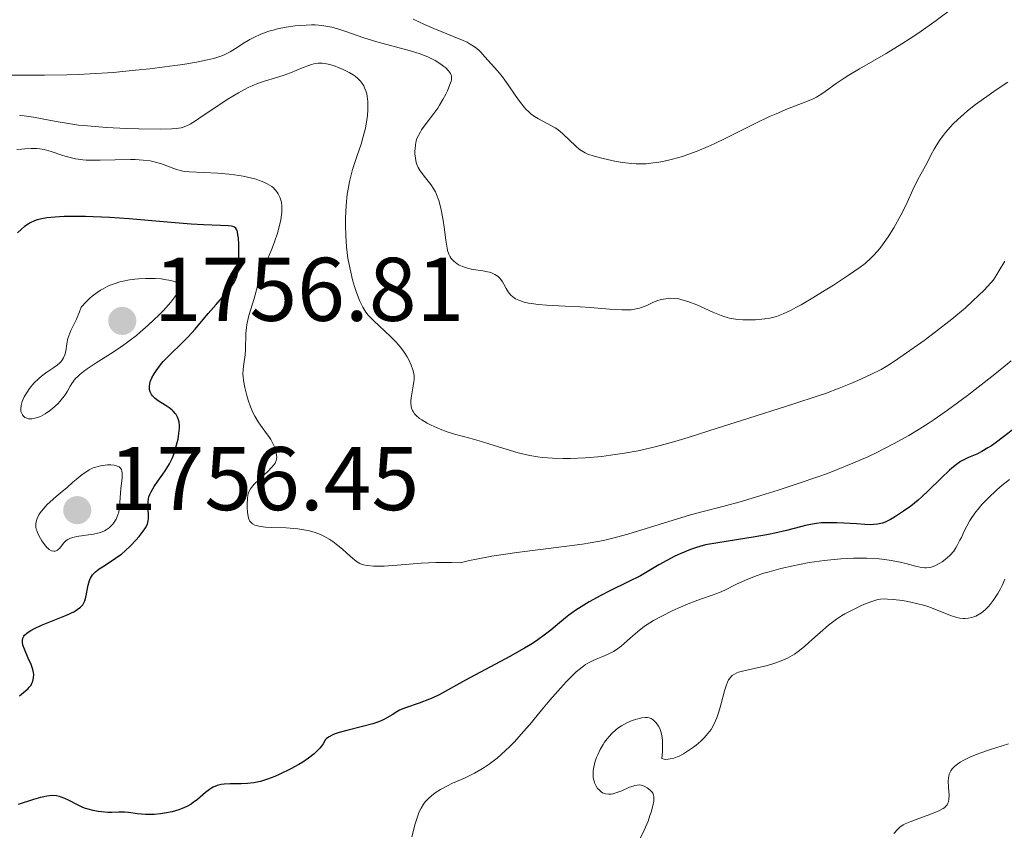
# Model space of a CAD drawing. Units: metres. Extents: x 681784 to 684215, y 4758603 to 4760120.
# Drawn here: x 682523 to 682632, y 4759033 to 4759123 of the extents above; entities that cross this region are included whole.
import ezdxf

# ---------------------------------------------------------------- set-up
doc = ezdxf.new("R2010")
doc.units = ezdxf.units.M
doc.header["$MEASUREMENT"] = 0
for name, color, linetype, lineweight in [('Cota de punto acotado terreno', 7, 'Continuous', 0), ('Curva de nivel directora', 30, 'Continuous', 30), ('Curva de nivel intermedia', 30, 'Continuous', 0), ('Punto acotado terreno (símbolo)', 7, 'Continuous', 0)]:
    doc.layers.add(name, color=color, linetype=linetype, lineweight=lineweight)
doc.styles.add('Style-Arial', font='arial.ttf')

# ---------------------------------------------------------------- blocks, each defined once
blk = doc.blocks.new('5PATER')
at = {"layer": 'Punto acotado terreno (símbolo)', "linetype": 'Continuous', "lineweight": 0}
h = blk.add_hatch(color=51, dxfattribs=at)
edge = h.paths.add_edge_path()
edge.add_ellipse((0, 0), major_axis=(-0.11, -0.111), ratio=0.999422, start_angle=0, end_angle=360)

msp = doc.modelspace()

# ---------------------------------------------------------------- linework, layer by layer
at = {"layer": 'Curva de nivel directora', "color": 30, "linetype": 'Continuous', "lineweight": 30, "elevation": 1750, "flags": 128}
for points in [[(682537, 4759067.33), (682537.11, 4759067.69), (682537.14, 4759067.92), (682537.14, 4759068.41), (682537.06, 4759069.28), (682537.08, 4759069.79), (682537.14, 4759070.14), (682537.18, 4759070.33), (682537.28, 4759070.61), (682537.41, 4759070.9), (682537.75, 4759071.49), (682538.16, 4759072.09), (682538.73, 4759072.87), (682538.99, 4759073.24), (682539.16, 4759073.51), (682539.46, 4759074.02), (682539.71, 4759074.52), (682539.85, 4759074.86), (682540.09, 4759075.57), (682540.31, 4759076.36), (682540.41, 4759076.76), (682540.51, 4759077.37), (682540.56, 4759077.95), (682540.56, 4759078.23), (682540.52, 4759078.68), (682540.47, 4759078.89), (682540.36, 4759079.19), (682540.2, 4759079.47), (682540.1, 4759079.6), (682539.88, 4759079.86), (682539.74, 4759079.98), (682539.52, 4759080.16), (682538.98, 4759080.52), (682538.21, 4759081), (682537.86, 4759081.27), (682537.57, 4759081.56), (682537.45, 4759081.72), (682537.32, 4759081.98), (682537.24, 4759082.25), (682537.23, 4759082.45), (682537.23, 4759082.59), (682537.27, 4759082.87), (682537.33, 4759083.09), (682537.51, 4759083.54), (682537.76, 4759084.01), (682537.97, 4759084.34), (682538.46, 4759084.99), (682538.77, 4759085.35), (682539.46, 4759086.08), (682540.88, 4759087.45), (682541.52, 4759088.09), (682542.31, 4759088.96), (682543.75, 4759090.7), (682544.62, 4759091.7), (682545.8, 4759093.03), (682546.27, 4759093.62), (682546.62, 4759094.12), (682546.75, 4759094.34), (682546.93, 4759094.8), (682547.01, 4759095.13), (682547.05, 4759095.36), (682547.11, 4759095.92), (682547.16, 4759096.95), (682547.16, 4759097.52), (682547.15, 4759098.35), (682547.1, 4759099.1), (682547.06, 4759099.42), (682546.99, 4759099.75), (682546.95, 4759099.89), (682546.87, 4759100.05), (682546.81, 4759100.14), (682546.66, 4759100.28), (682546.47, 4759100.36), (682546.33, 4759100.39), (682545.97, 4759100.43), (682545.12, 4759100.45), (682543.25, 4759100.51), (682541.87, 4759100.59), (682539.19, 4759100.82), (682534.97, 4759101.18), (682532.82, 4759101.34), (682531, 4759101.43), (682530.14, 4759101.46), (682528.91, 4759101.47), (682527.78, 4759101.46), (682527.25, 4759101.43), (682526.29, 4759101.35), (682525.86, 4759101.3), (682525.28, 4759101.2), (682524.77, 4759101.07), (682524.48, 4759100.97), (682523.98, 4759100.74), (682523.76, 4759100.61), (682523.37, 4759100.34), (682523.04, 4759100.05), (682522.61, 4759099.65)], [(682632.96, 4759077.76), (682632, 4759076.99), (682631.08, 4759076.31), (682630.66, 4759076.02), (682630.28, 4759075.77), (682629.61, 4759075.38), (682629.05, 4759075.1), (682628.12, 4759074.71), (682627.54, 4759074.42), (682627.24, 4759074.25), (682626.78, 4759073.94), (682626.28, 4759073.54), (682626.01, 4759073.3), (682625.1, 4759072.42), (682623.7, 4759071.04), (682622.93, 4759070.33), (682622.53, 4759069.98), (682621.73, 4759069.33), (682620.93, 4759068.74), (682619.93, 4759068.09), (682619.48, 4759067.83), (682618.87, 4759067.54), (682618.59, 4759067.44), (682618.4, 4759067.38)], [(682522.83, 4759048.28), (682523.49, 4759048.82), (682523.77, 4759049.09), (682523.89, 4759049.22), (682524.09, 4759049.47), (682524.23, 4759049.73), (682524.3, 4759049.9), (682524.38, 4759050.25), (682524.39, 4759050.63), (682524.37, 4759050.84), (682524.3, 4759051.18), (682524.1, 4759051.76), (682523.79, 4759052.46), (682523.36, 4759053.43), (682523.2, 4759053.88), (682523.13, 4759054.24), (682523.13, 4759054.41), (682523.17, 4759054.65), (682523.28, 4759054.88), (682523.37, 4759054.99), (682523.61, 4759055.22), (682523.77, 4759055.34), (682524.06, 4759055.52), (682524.41, 4759055.71), (682525.25, 4759056.1), (682528.02, 4759057.23), (682528.9, 4759057.63), (682529.22, 4759057.83), (682529.6, 4759058.11), (682529.74, 4759058.27), (682529.83, 4759058.37), (682529.97, 4759058.6), (682530.05, 4759058.8), (682530.18, 4759059.21), (682530.44, 4759060.55), (682530.59, 4759061.08), (682530.7, 4759061.32), (682530.92, 4759061.68), (682531.24, 4759062.02), (682531.44, 4759062.19), (682531.67, 4759062.36), (682532.21, 4759062.71), (682533.48, 4759063.53), (682534.16, 4759064.03), (682534.49, 4759064.31), (682535.14, 4759064.91), (682535.73, 4759065.53), (682536.08, 4759065.94), (682536.63, 4759066.68), (682536.78, 4759066.91), (682537, 4759067.33)], [(682618.4, 4759067.38), (682618.01, 4759067.3), (682617.6, 4759067.26), (682617.3, 4759067.25), (682616.62, 4759067.27), (682615.7, 4759067.34), (682614.28, 4759067.44), (682613.53, 4759067.48), (682612.38, 4759067.48), (682611.82, 4759067.45), (682611.27, 4759067.38), (682610.19, 4759067.19), (682609.47, 4759067.02), (682607.93, 4759066.63), (682606.64, 4759066.32), (682605.93, 4759066.18), (682604.44, 4759065.91), (682600.29, 4759065.26), (682598.95, 4759065.01), (682598.31, 4759064.85), (682597.94, 4759064.74), (682597.26, 4759064.5), (682596.14, 4759064.04), (682595.54, 4759063.76), (682594.65, 4759063.3), (682593.77, 4759062.79), (682592.48, 4759062.01), (682591.71, 4759061.59), (682590.35, 4759060.91), (682588.32, 4759059.93), (682587.31, 4759059.41), (682586.02, 4759058.7), (682585.42, 4759058.33), (682584.56, 4759057.77), (682583.78, 4759057.21), (682583.41, 4759056.92), (682582.73, 4759056.35), (682581.76, 4759055.54), (682581.2, 4759055.1), (682580.17, 4759054.37), (682579.54, 4759053.97), (682578.84, 4759053.54), (682577.23, 4759052.63), (682572.31, 4759050), (682569.39, 4759048.39), (682568.67, 4759048.04), (682568.31, 4759047.88), (682567.16, 4759047.47), (682565.65, 4759046.95), (682564.99, 4759046.66), (682564.7, 4759046.51), (682564.16, 4759046.17), (682563.4, 4759045.71), (682562.93, 4759045.48), (682562.36, 4759045.26), (682562.04, 4759045.16), (682560.87, 4759044.86), (682559.12, 4759044.44), (682558.27, 4759044.19), (682557.75, 4759044), (682557.51, 4759043.89), (682557.18, 4759043.72), (682556.89, 4759043.54), (682556.76, 4759043.44), (682556.5, 4759042.95), (682556.28, 4759042.64), (682556.13, 4759042.45), (682555.78, 4759042.08), (682555.5, 4759041.82), (682554.89, 4759041.34), (682554.24, 4759040.9), (682553.8, 4759040.64), (682552.92, 4759040.17), (682551.7, 4759039.57), (682551.13, 4759039.32), (682550.32, 4759039.01), (682549.56, 4759038.78), (682549.18, 4759038.69), (682548.82, 4759038.63), (682548.1, 4759038.55), (682547.42, 4759038.52), (682546.21, 4759038.52), (682545.52, 4759038.48), (682545.2, 4759038.44), (682544.75, 4759038.33), (682544.32, 4759038.15), (682544.11, 4759038.03), (682543.89, 4759037.89), (682543.45, 4759037.55), (682542.55, 4759036.78), (682542.09, 4759036.42), (682541.85, 4759036.26), (682541.37, 4759035.98), (682540.86, 4759035.75), (682540.51, 4759035.62), (682539.74, 4759035.41), (682538.89, 4759035.25), (682538.45, 4759035.18), (682537.77, 4759035.12), (682537.12, 4759035.1), (682536.8, 4759035.1)], [(682536.8, 4759035.1), (682535.92, 4759035.17), (682534.9, 4759035.31), (682534.45, 4759035.36), (682533.85, 4759035.37), (682533.06, 4759035.33), (682532.61, 4759035.33), (682531.93, 4759035.38), (682531.56, 4759035.42), (682530.99, 4759035.53), (682530.42, 4759035.68), (682530.13, 4759035.78), (682529.85, 4759035.89), (682529.31, 4759036.13), (682528.31, 4759036.65), (682527.84, 4759036.88), (682527.44, 4759037.04), (682527.24, 4759037.1), (682526.93, 4759037.16), (682526.43, 4759037.2), (682525.85, 4759037.14), (682525.52, 4759037.08), (682525.16, 4759037), (682524.36, 4759036.77), (682522.65, 4759036.21)]]:
    msp.add_lwpolyline(points, dxfattribs=at)
at = {"layer": 'Curva de nivel intermedia', "color": 30, "linetype": 'Continuous', "lineweight": 0, "flags": 128}
for points, elevation in [([(682626.44, 4759124.61), (682624.54, 4759123.21), (682622.6, 4759121.83), (682621.64, 4759121.19), (682620.72, 4759120.6), (682618.99, 4759119.54), (682616.03, 4759117.84), (682614.85, 4759117.13), (682614.34, 4759116.8), (682613.45, 4759116.19), (682611.97, 4759115.14), (682611.26, 4759114.71), (682610.89, 4759114.52), (682610.06, 4759114.17), (682608.04, 4759113.4), (682606.77, 4759112.86), (682606.06, 4759112.54), (682604.54, 4759111.8), (682601.36, 4759110.21), (682599.89, 4759109.5), (682599.22, 4759109.2), (682598.03, 4759108.7), (682596.99, 4759108.32), (682596.37, 4759108.12), (682595.28, 4759107.81), (682594.2, 4759107.57), (682593.55, 4759107.45), (682593.14, 4759107.39), (682592.36, 4759107.31), (682591.63, 4759107.28), (682591.26, 4759107.29), (682590.69, 4759107.32), (682589.75, 4759107.43), (682589.04, 4759107.55), (682587.58, 4759107.87), (682586.59, 4759108.13), (682585.89, 4759108.38), (682585.58, 4759108.52), (682585.16, 4759108.76), (682584.95, 4759108.9), (682584.54, 4759109.24), (682583.11, 4759110.64), (682582.55, 4759111.1), (682582.25, 4759111.3), (682581.94, 4759111.49), (682581.3, 4759111.82), (682580.42, 4759112.27), (682579.98, 4759112.54), (682579.54, 4759112.86), (682579.33, 4759113.05), (682579.01, 4759113.36), (682578.81, 4759113.6), (682578.41, 4759114.1), (682577.82, 4759114.92), (682577.06, 4759116.05)], 1730), ([(682577.06, 4759116.05), (682576.68, 4759116.58), (682576.4, 4759116.96), (682575.84, 4759117.63), (682574.44, 4759119.18), (682574, 4759119.68), (682573.78, 4759119.91), (682573.38, 4759120.24), (682572.84, 4759120.59), (682572.48, 4759120.78), (682572.06, 4759120.98), (682571.06, 4759121.4), (682568.81, 4759122.3), (682567.76, 4759122.74), (682566.5, 4759123.33)], 1730), ([(682585.04, 4759091.44), (682583.37, 4759091.52), (682581.29, 4759091.62), (682580.37, 4759091.69), (682579.63, 4759091.79), (682579.29, 4759091.85), (682578.83, 4759091.96), (682578.22, 4759092.16), (682577.87, 4759092.33), (682577.72, 4759092.42), (682577.51, 4759092.56), (682577.33, 4759092.72), (682577.04, 4759093.08), (682576.82, 4759093.46), (682576.56, 4759093.96), (682576.43, 4759094.19), (682576.22, 4759094.48), (682576.11, 4759094.61), (682575.92, 4759094.78), (682575.58, 4759095.01), (682575.19, 4759095.19), (682574.97, 4759095.27), (682574.73, 4759095.33), (682574.22, 4759095.42), (682573.14, 4759095.58), (682572.63, 4759095.68), (682572.4, 4759095.74), (682571.97, 4759095.89), (682571.6, 4759096.07), (682571.38, 4759096.2), (682571, 4759096.48), (682570.71, 4759096.79), (682570.59, 4759096.97), (682570.44, 4759097.29), (682570.31, 4759097.69), (682570.26, 4759097.93), (682570.11, 4759098.81), (682569.93, 4759100.25), (682569.82, 4759101.01), (682569.65, 4759102.02), (682569.54, 4759102.52), (682569.34, 4759103.23), (682569.1, 4759103.89), (682568.96, 4759104.19), (682568.8, 4759104.48), (682568.45, 4759105.02), (682567.72, 4759105.93), (682567.41, 4759106.33), (682567.28, 4759106.52), (682567.07, 4759106.88), (682566.92, 4759107.23), (682566.85, 4759107.46), (682566.75, 4759107.91), (682566.7, 4759108.41), (682566.7, 4759108.75), (682566.71, 4759108.97), (682566.76, 4759109.42), (682566.85, 4759109.86), (682566.92, 4759110.09), (682567.08, 4759110.45), (682567.3, 4759110.84), (682567.43, 4759111.06), (682567.96, 4759111.77), (682568.81, 4759112.88), (682569.23, 4759113.48), (682569.43, 4759113.79), (682569.8, 4759114.42), (682570.12, 4759115.03), (682570.3, 4759115.41), (682570.58, 4759116.09), (682570.71, 4759116.46), (682570.74, 4759116.62), (682570.76, 4759116.84), (682570.74, 4759117.05), (682570.71, 4759117.15), (682570.65, 4759117.3), (682570.42, 4759117.62), (682570.12, 4759117.93), (682569.92, 4759118.1), (682569.58, 4759118.36), (682568.93, 4759118.76), (682568.13, 4759119.16), (682567.66, 4759119.35), (682567.16, 4759119.53), (682566.05, 4759119.88), (682562.47, 4759120.84), (682560.9, 4759121.33), (682559.13, 4759121.94), (682558.37, 4759122.2), (682557.46, 4759122.46), (682557.02, 4759122.55), (682556.35, 4759122.65), (682555.63, 4759122.7), (682555.23, 4759122.71), (682554.05, 4759122.66), (682553.4, 4759122.6), (682552.41, 4759122.46), (682551.43, 4759122.26), (682550.95, 4759122.14), (682550.48, 4759122), (682549.61, 4759121.68)], 1735), ([(682549.61, 4759121.68), (682548.83, 4759121.33), (682548.36, 4759121.09), (682547.55, 4759120.62), (682547.07, 4759120.29), (682546.49, 4759119.9), (682546.19, 4759119.71), (682545.68, 4759119.45), (682545.37, 4759119.32), (682544.72, 4759119.1), (682544.33, 4759118.99), (682543.67, 4759118.83), (682542.45, 4759118.58), (682540.94, 4759118.33), (682540.05, 4759118.2), (682537.27, 4759117.84), (682535.7, 4759117.67), (682533.21, 4759117.44), (682530.64, 4759117.27), (682529.36, 4759117.21), (682528.08, 4759117.17), (682525.6, 4759117.14), (682521.03, 4759117.15)], 1735), ([(682578.15, 4759075.24), (682576.81, 4759075.62), (682574.99, 4759076.2), (682574.09, 4759076.47), (682572.78, 4759076.84), (682571.09, 4759077.3), (682570.28, 4759077.56), (682569.49, 4759077.86), (682568.5, 4759078.3), (682568.06, 4759078.53), (682567.47, 4759078.88), (682567.22, 4759079.05), (682566.81, 4759079.4), (682566.65, 4759079.57), (682566.49, 4759079.81), (682566.42, 4759079.93), (682566.32, 4759080.19), (682566.27, 4759080.38), (682566.24, 4759080.78), (682566.25, 4759081.03), (682566.31, 4759081.56), (682566.5, 4759082.65), (682566.58, 4759083.16), (682566.6, 4759083.38), (682566.6, 4759083.8), (682566.54, 4759084.18), (682566.48, 4759084.43), (682566.29, 4759084.96), (682566.02, 4759085.55), (682565.84, 4759085.88), (682565.5, 4759086.41), (682565.09, 4759086.96), (682564.84, 4759087.25), (682564.57, 4759087.55), (682563.97, 4759088.15), (682562.71, 4759089.32), (682562.14, 4759089.86), (682561.52, 4759090.51), (682561.26, 4759090.84), (682560.91, 4759091.39), (682560.58, 4759092.05), (682560.42, 4759092.44), (682560.13, 4759093.25), (682559.99, 4759093.7), (682559.78, 4759094.43), (682559.5, 4759095.6), (682559.26, 4759096.84), (682559.17, 4759097.47), (682559.1, 4759098.09), (682559.01, 4759099.33), (682558.98, 4759100.52), (682558.99, 4759101.28), (682559.06, 4759102.69), (682559.18, 4759103.93), (682559.27, 4759104.5), (682559.43, 4759105.35), (682559.54, 4759105.77), (682559.78, 4759106.66), (682560.26, 4759108.11), (682560.72, 4759109.49), (682560.93, 4759110.19), (682561.2, 4759111.26), (682561.37, 4759112.18), (682561.43, 4759112.64), (682561.48, 4759113.3), (682561.48, 4759113.93), (682561.46, 4759114.22), (682561.4, 4759114.79), (682561.34, 4759115.05), (682561.24, 4759115.41), (682561.11, 4759115.74), (682561.01, 4759115.95), (682560.77, 4759116.31), (682560.64, 4759116.47), (682560.36, 4759116.76), (682560.05, 4759117.01), (682559.83, 4759117.16), (682559.39, 4759117.43), (682558.65, 4759117.8), (682558.16, 4759118), (682557.85, 4759118.12), (682557.24, 4759118.3), (682556.68, 4759118.43), (682556.4, 4759118.46), (682555.96, 4759118.46), (682555.48, 4759118.38), (682555.21, 4759118.31), (682554.93, 4759118.22), (682554.31, 4759117.98), (682552.87, 4759117.39), (682552.07, 4759117.1), (682551.22, 4759116.84), (682550, 4759116.47), (682549.34, 4759116.23), (682548.64, 4759115.95), (682548.27, 4759115.79), (682547.7, 4759115.5), (682547.1, 4759115.17), (682545.85, 4759114.42), (682544.61, 4759113.6), (682543.1, 4759112.57)], 1740), ([(682632.48, 4759116.36), (682631.21, 4759115.52), (682630.41, 4759114.96), (682628.92, 4759113.87), (682628.02, 4759113.16), (682627.59, 4759112.8), (682626.97, 4759112.25), (682626.39, 4759111.69), (682626.12, 4759111.4), (682625.59, 4759110.79), (682625.34, 4759110.48), (682624.97, 4759109.98), (682624.52, 4759109.28), (682624.3, 4759108.91), (682623.99, 4759108.33), (682623.55, 4759107.39), (682623.16, 4759106.74), (682622.49, 4759105.54), (682621.95, 4759104.42), (682621.31, 4759103.01), (682620.98, 4759102.31), (682620.62, 4759101.6), (682619.84, 4759100.2), (682619.22, 4759099.21), (682618.59, 4759098.31), (682618.28, 4759097.9), (682617.66, 4759097.19), (682617.34, 4759096.87), (682616.65, 4759096.25), (682616.12, 4759095.84), (682614.82, 4759094.94), (682613.15, 4759093.85), (682612.23, 4759093.27), (682610.85, 4759092.42), (682609.55, 4759091.66), (682608.96, 4759091.34), (682608.44, 4759091.06), (682607.55, 4759090.64), (682606.81, 4759090.36), (682606.37, 4759090.24), (682606.09, 4759090.17), (682605.51, 4759090.09), (682604.47, 4759090), (682604, 4759089.99), (682603.08, 4759090), (682602.44, 4759090.04), (682601.88, 4759090.12), (682601.61, 4759090.18), (682601.07, 4759090.33), (682600.69, 4759090.47), (682599.77, 4759090.85), (682597.97, 4759091.66), (682596.97, 4759092.03), (682596.31, 4759092.22), (682595.99, 4759092.3), (682595.52, 4759092.37), (682595.08, 4759092.39), (682594.8, 4759092.37), (682594.27, 4759092.29), (682594.02, 4759092.23), (682593.55, 4759092.08), (682593.11, 4759091.91), (682592.57, 4759091.66), (682592.32, 4759091.55), (682591.84, 4759091.36), (682591.61, 4759091.29), (682591.25, 4759091.2), (682590.68, 4759091.11), (682590.36, 4759091.09), (682589.64, 4759091.09), (682588.29, 4759091.17), (682586.16, 4759091.36), (682585.04, 4759091.44)], 1735), ([(682543.1, 4759112.57), (682542.47, 4759112.14), (682541.77, 4759111.71), (682541.45, 4759111.55), (682540.98, 4759111.37), (682540.74, 4759111.3), (682540.19, 4759111.2), (682539.7, 4759111.16), (682538.44, 4759111.13), (682536.06, 4759111.16), (682534.67, 4759111.21), (682532.48, 4759111.33), (682530.35, 4759111.5), (682529.37, 4759111.6), (682528.46, 4759111.72), (682526.88, 4759111.98), (682524.37, 4759112.46), (682523.33, 4759112.62), (682522.83, 4759112.66)], 1740), ([(682548.15, 4759070.52), (682548.19, 4759070.68), (682548.28, 4759070.9), (682548.45, 4759071.22), (682548.57, 4759071.39), (682548.87, 4759071.74), (682549.49, 4759072.34), (682550.41, 4759073.2), (682550.79, 4759073.6), (682551.07, 4759073.94), (682551.18, 4759074.09), (682551.31, 4759074.39), (682551.35, 4759074.59), (682551.36, 4759074.73), (682551.34, 4759075.02), (682551.22, 4759075.53), (682551.13, 4759075.81), (682550.93, 4759076.25), (682550.69, 4759076.71), (682550.54, 4759076.94), (682550.04, 4759077.63), (682549.54, 4759078.3), (682549.29, 4759078.67), (682548.92, 4759079.28), (682548.76, 4759079.62), (682548.45, 4759080.34), (682548.19, 4759081.09), (682548.04, 4759081.58), (682547.81, 4759082.47), (682547.66, 4759083.25), (682547.62, 4759083.69), (682547.61, 4759083.95), (682547.64, 4759084.48), (682547.72, 4759085.12), (682547.84, 4759086.1), (682547.88, 4759086.64), (682547.93, 4759088.49), (682547.99, 4759089.14), (682548.04, 4759089.48), (682548.1, 4759089.81), (682548.26, 4759090.47), (682548.85, 4759092.36), (682549.35, 4759094.14), (682549.76, 4759095.3), (682550.15, 4759096.26), (682550.76, 4759097.74), (682551.06, 4759098.53), (682551.47, 4759099.73), (682551.64, 4759100.34), (682551.8, 4759101.03), (682551.86, 4759101.37), (682551.92, 4759101.88), (682551.94, 4759102.36), (682551.93, 4759102.59), (682551.87, 4759103.05), (682551.82, 4759103.26), (682551.72, 4759103.58), (682551.53, 4759103.97), (682551.41, 4759104.16), (682551.2, 4759104.42), (682550.95, 4759104.66), (682550.8, 4759104.78), (682550.3, 4759105.09), (682549.92, 4759105.27), (682549.65, 4759105.38), (682549.07, 4759105.58), (682548.61, 4759105.71), (682547.65, 4759105.92), (682546.68, 4759106.08), (682546.04, 4759106.15), (682544.84, 4759106.26), (682543.22, 4759106.34), (682541.68, 4759106.39), (682541.07, 4759106.46), (682540.78, 4759106.52), (682540.23, 4759106.68), (682539.15, 4759107.09), (682538.59, 4759107.29), (682537.77, 4759107.53), (682537.31, 4759107.62), (682536.53, 4759107.72), (682535.64, 4759107.78), (682535.14, 4759107.79), (682533.42, 4759107.75), (682531.78, 4759107.7), (682530.98, 4759107.69), (682530.21, 4759107.72), (682529.85, 4759107.75), (682529.34, 4759107.81), (682529.01, 4759107.86), (682528.42, 4759107.99), (682527.63, 4759108.22), (682526.34, 4759108.66), (682526.06, 4759108.75), (682525.55, 4759108.88), (682525.06, 4759108.96), (682524.75, 4759108.99), (682524.1, 4759109), (682523.4, 4759108.97), (682523.04, 4759108.94), (682522.51, 4759108.87)], 1745), ([(682632.15, 4759096.48), (682631.54, 4759095.45), (682631.27, 4759095), (682630.89, 4759094.44), (682630.61, 4759094.09), (682629.85, 4759093.27), (682628.62, 4759092.08), (682627.8, 4759091.33), (682626.29, 4759090.06), (682624.47, 4759088.65), (682623.2, 4759087.7), (682620.87, 4759086.05), (682619.68, 4759085.25), (682619.16, 4759084.92), (682618.42, 4759084.49), (682617.2, 4759083.87), (682615.86, 4759083.25), (682615.08, 4759082.92), (682613.76, 4759082.39), (682612.26, 4759081.83), (682611.44, 4759081.54), (682608.74, 4759080.65), (682602.94, 4759078.83), (682600.24, 4759077.96), (682597, 4759076.92), (682595.53, 4759076.47), (682593.5, 4759075.93), (682592.24, 4759075.64), (682591.45, 4759075.47), (682589.95, 4759075.2), (682588.39, 4759074.96), (682587.42, 4759074.84), (682585.61, 4759074.68), (682583.95, 4759074.6), (682583.15, 4759074.59), (682581.95, 4759074.63), (682580.86, 4759074.73), (682580.31, 4759074.8), (682579.46, 4759074.94), (682578.15, 4759075.24)], 1740), ([(682537.87, 4759094.57), (682536.79, 4759094.57), (682536.02, 4759094.53), (682535.63, 4759094.49), (682535.03, 4759094.41), (682534.32, 4759094.27), (682533.96, 4759094.19), (682533.42, 4759094.03), (682532.88, 4759093.83), (682532.62, 4759093.71), (682532.08, 4759093.44), (682531.81, 4759093.29), (682531.42, 4759093.03), (682530.89, 4759092.63), (682530.63, 4759092.4), (682530.24, 4759092.03), (682529.66, 4759091.39), (682529.48, 4759090.89), (682529.13, 4759090.05), (682528.5, 4759088.79), (682528.27, 4759088.22), (682528.19, 4759087.92), (682528.08, 4759087.31), (682527.94, 4759086.5), (682527.84, 4759086.12), (682527.7, 4759085.76), (682527.6, 4759085.6), (682527.43, 4759085.37), (682527.29, 4759085.22), (682526.98, 4759084.95), (682526.63, 4759084.7), (682525.85, 4759084.18), (682525.25, 4759083.74), (682524.96, 4759083.49), (682524.41, 4759082.95), (682523.93, 4759082.36), (682523.65, 4759081.96), (682523.34, 4759081.45), (682523.22, 4759081.2), (682523.11, 4759080.94), (682522.99, 4759080.47), (682522.95, 4759080.06), (682522.98, 4759079.82), (682523.02, 4759079.68), (682523.13, 4759079.44), (682523.21, 4759079.33), (682523.4, 4759079.16), (682523.64, 4759079.06), (682523.82, 4759079.02), (682524.2, 4759079.01), (682524.5, 4759079.06), (682524.93, 4759079.18), (682525.15, 4759079.27), (682525.65, 4759079.54), (682526.16, 4759079.9), (682526.49, 4759080.16), (682527.1, 4759080.72), (682527.6, 4759081.28), (682527.82, 4759081.57), (682528.13, 4759082.08), (682528.43, 4759082.63), (682528.62, 4759082.93), (682529, 4759083.43), (682529.35, 4759083.78), (682529.55, 4759083.97), (682529.91, 4759084.26), (682530.32, 4759084.56), (682531.32, 4759085.21), (682532.9, 4759086.2), (682533.76, 4759086.76), (682534.65, 4759087.39), (682535.1, 4759087.72), (682535.78, 4759088.25), (682536.22, 4759088.62), (682537.09, 4759089.39), (682538.3, 4759090.54), (682538.78, 4759091.03), (682539.59, 4759091.95), (682540.06, 4759092.54), (682540.3, 4759092.91), (682540.42, 4759093.13), (682540.48, 4759093.26), (682540.55, 4759093.5), (682540.57, 4759093.65), (682540.5, 4759093.9), (682540.31, 4759094.09), (682540.12, 4759094.19), (682539.97, 4759094.25), (682539.6, 4759094.36), (682538.92, 4759094.48), (682538.52, 4759094.52), (682537.87, 4759094.57)], 1755), ([(682632.87, 4759085.44), (682631.03, 4759083.95), (682629.19, 4759082.51), (682628, 4759081.6), (682625.79, 4759079.97), (682624.33, 4759078.94), (682623.65, 4759078.49), (682622.36, 4759077.66), (682621.52, 4759077.16), (682619.82, 4759076.21), (682617.96, 4759075.27), (682616.95, 4759074.79), (682615.29, 4759074.07), (682613.46, 4759073.33), (682612.46, 4759072.95), (682611.41, 4759072.57), (682609.21, 4759071.81), (682606.99, 4759071.08), (682605.56, 4759070.63), (682603.03, 4759069.88), (682600.86, 4759069.29), (682598.53, 4759068.7), (682597.29, 4759068.36), (682590.31, 4759066.21), (682588.5, 4759065.72), (682587.61, 4759065.52), (682586.13, 4759065.24), (682585.28, 4759065.1), (682583.27, 4759064.82), (682578.01, 4759064.16), (682575.24, 4759063.76), (682573.53, 4759063.45), (682572.76, 4759063.28), (682571.71, 4759063.02), (682570.77, 4759063.07), (682570.17, 4759063.08), (682569.01, 4759063.07), (682567.4, 4759063), (682564.74, 4759062.77), (682563.27, 4759062.67), (682562.5, 4759062.66), (682562.08, 4759062.66), (682561.38, 4759062.73), (682561, 4759062.8), (682560.83, 4759062.85), (682560.59, 4759062.96), (682560.2, 4759063.19), (682559.99, 4759063.34), (682559.51, 4759063.76), (682558.66, 4759064.53), (682558.15, 4759064.96), (682557.57, 4759065.39), (682557.26, 4759065.6), (682556.58, 4759065.98), (682556.21, 4759066.16), (682555.63, 4759066.38), (682555.01, 4759066.56), (682554.59, 4759066.65), (682553.71, 4759066.79), (682552.39, 4759066.9), (682550.79, 4759066.96), (682550.13, 4759067), (682549.37, 4759067.09), (682549.08, 4759067.16), (682548.92, 4759067.21), (682548.66, 4759067.35), (682548.47, 4759067.52), (682548.38, 4759067.65), (682548.24, 4759067.97), (682548.18, 4759068.18), (682548.1, 4759068.66), (682548.07, 4759069.18), (682548.06, 4759069.53), (682548.1, 4759070.16), (682548.15, 4759070.52)], 1745), ([(682532.96, 4759073.89), (682532.58, 4759073.88), (682532.31, 4759073.86), (682531.79, 4759073.78), (682531.27, 4759073.65), (682531, 4759073.55), (682530.55, 4759073.33), (682530.05, 4759073.01), (682529.76, 4759072.81), (682529.1, 4759072.28), (682528.73, 4759071.96), (682528.09, 4759071.39), (682527.32, 4759070.77), (682526.89, 4759070.4), (682526.17, 4759069.76), (682525.88, 4759069.48), (682525.43, 4759068.99), (682525.12, 4759068.59), (682524.97, 4759068.35), (682524.78, 4759067.95), (682524.71, 4759067.74), (682524.63, 4759067.36), (682524.64, 4759067), (682524.68, 4759066.76), (682524.73, 4759066.6), (682524.86, 4759066.27), (682525.13, 4759065.73), (682525.3, 4759065.45), (682525.57, 4759065.07), (682525.85, 4759064.74), (682525.99, 4759064.61), (682526.12, 4759064.51), (682526.38, 4759064.37), (682526.63, 4759064.32), (682526.77, 4759064.33), (682526.87, 4759064.36), (682527.04, 4759064.44), (682527.12, 4759064.51), (682527.28, 4759064.67), (682527.57, 4759065.06), (682527.74, 4759065.26), (682528, 4759065.51), (682528.17, 4759065.62), (682528.49, 4759065.77), (682528.89, 4759065.89), (682529.13, 4759065.94), (682531.02, 4759066.2), (682531.67, 4759066.35), (682531.98, 4759066.46), (682532.26, 4759066.59), (682532.44, 4759066.69), (682532.77, 4759066.92), (682532.92, 4759067.05), (682533.18, 4759067.33), (682533.41, 4759067.64), (682533.54, 4759067.87), (682533.74, 4759068.36), (682533.82, 4759068.66), (682533.92, 4759069.28), (682534.06, 4759071.25), (682534.21, 4759072.46), (682534.22, 4759072.96), (682534.18, 4759073.25), (682534.13, 4759073.37), (682534.03, 4759073.53), (682533.88, 4759073.66), (682533.76, 4759073.73), (682533.48, 4759073.83), (682533.31, 4759073.86), (682532.96, 4759073.89)], 1755), ([(682632.66, 4759072.28), (682631.64, 4759071.45), (682631.18, 4759071.04), (682630.34, 4759070.25), (682629.61, 4759069.48), (682629.19, 4759068.99), (682628.94, 4759068.67), (682628.5, 4759068.06), (682628.29, 4759067.74), (682627.93, 4759067.11), (682627.65, 4759066.54), (682627.33, 4759065.84), (682627.18, 4759065.53), (682626.88, 4759064.96), (682626.73, 4759064.7), (682626.48, 4759064.33), (682626.05, 4759063.84), (682625.55, 4759063.39), (682625.19, 4759063.13), (682624.95, 4759062.97), (682624.47, 4759062.72), (682624.02, 4759062.55), (682623.8, 4759062.5), (682623.46, 4759062.46), (682623.28, 4759062.46), (682622.9, 4759062.5), (682622.24, 4759062.65), (682621.17, 4759062.95), (682620.54, 4759063.1), (682619.59, 4759063.28), (682619.07, 4759063.36), (682618.23, 4759063.46), (682616.85, 4759063.54), (682615.35, 4759063.54), (682613.94, 4759063.47), (682613.21, 4759063.41), (682612.11, 4759063.29), (682610.45, 4759063.05), (682609.37, 4759062.85), (682608.66, 4759062.7), (682607.29, 4759062.38), (682606.01, 4759062.04), (682605.42, 4759061.86), (682604.56, 4759061.57), (682603.38, 4759061.11), (682602.32, 4759060.62), (682601.07, 4759060), (682600.49, 4759059.74), (682599.67, 4759059.42), (682598.49, 4759059.02), (682597.8, 4759058.77), (682597.02, 4759058.46), (682595.32, 4759057.72), (682594.1, 4759057.12), (682593.17, 4759056.62), (682592.75, 4759056.37), (682592.18, 4759055.99), (682591.38, 4759055.37), (682590.61, 4759054.69), (682589.92, 4759054.07), (682589.57, 4759053.77), (682589.01, 4759053.37), (682588.73, 4759053.2), (682588.13, 4759052.89), (682587.55, 4759052.62), (682586.81, 4759052.32), (682586.48, 4759052.18), (682585.9, 4759051.9), (682585.63, 4759051.74), (682585.24, 4759051.46), (682584.6, 4759050.92), (682583.91, 4759050.26), (682583.51, 4759049.85), (682582.84, 4759049.12), (682581.65, 4759047.77), (682580.74, 4759046.68), (682579.43, 4759045.1), (682578.75, 4759044.3), (682577.73, 4759043.18), (682577.24, 4759042.66), (682576.75, 4759042.19), (682575.82, 4759041.37), (682574.93, 4759040.69), (682574.36, 4759040.31)], 1755), ([(682632.16, 4759061.22), (682631.85, 4759060.51), (682631.67, 4759060.15), (682631.37, 4759059.62), (682630.88, 4759058.86), (682630.52, 4759058.4), (682630.33, 4759058.18), (682630.05, 4759057.89), (682629.75, 4759057.63), (682629.55, 4759057.48), (682629.14, 4759057.23), (682628.93, 4759057.12), (682628.5, 4759056.97), (682628.07, 4759056.88), (682627.77, 4759056.85), (682627.57, 4759056.85), (682627.17, 4759056.88), (682626.83, 4759056.95), (682626.12, 4759057.18), (682624.59, 4759057.81), (682623.73, 4759058.14), (682623.28, 4759058.28), (682622.34, 4759058.53), (682621.4, 4759058.73), (682620.81, 4759058.83), (682619.75, 4759058.97), (682619.12, 4759059.01), (682618.85, 4759059.02), (682618.37, 4759058.99), (682618.08, 4759058.94), (682617.5, 4759058.78), (682616.77, 4759058.51), (682616.24, 4759058.28), (682615.13, 4759057.75), (682614.39, 4759057.35), (682614.02, 4759057.13), (682613.46, 4759056.76), (682612.58, 4759056.1), (682611.65, 4759055.31), (682610.45, 4759054.21), (682609.92, 4759053.73), (682609.23, 4759053.17), (682608.82, 4759052.89), (682608.56, 4759052.73), (682608.04, 4759052.45), (682607.16, 4759052.06), (682606.65, 4759051.88), (682605.82, 4759051.63), (682603.04, 4759051.02), (682602.61, 4759050.9), (682602.41, 4759050.82), (682602.15, 4759050.69), (682601.91, 4759050.52), (682601.8, 4759050.41), (682601.6, 4759050.17), (682601.51, 4759050.03), (682601.38, 4759049.79), (682601.26, 4759049.5), (682601.04, 4759048.84), (682600.63, 4759047.28), (682600.41, 4759046.49), (682600.19, 4759045.82), (682600.06, 4759045.5), (682599.83, 4759045.02), (682599.56, 4759044.55), (682599.39, 4759044.32), (682599.01, 4759043.85), (682598.79, 4759043.61), (682598.42, 4759043.24), (682597.9, 4759042.8), (682597.62, 4759042.58), (682597.18, 4759042.26), (682596.49, 4759041.83), (682596.02, 4759041.59), (682595.79, 4759041.49), (682595.44, 4759041.37), (682595.01, 4759041.26), (682594.8, 4759041.23), (682594.5, 4759041.22), (682594.22, 4759041.27), (682594.09, 4759041.31), (682594.16, 4759042.08), (682594.18, 4759042.53), (682594.16, 4759043.31), (682594.13, 4759043.65), (682594.01, 4759044.21), (682593.86, 4759044.66), (682593.74, 4759044.9), (682593.48, 4759045.28), (682593.18, 4759045.58), (682593.03, 4759045.69), (682592.92, 4759045.75), (682592.7, 4759045.83), (682592.46, 4759045.86), (682592.29, 4759045.87), (682591.89, 4759045.82), (682591.44, 4759045.73), (682591.19, 4759045.66), (682590.8, 4759045.53), (682590.2, 4759045.27)], 1760), ([(682590.2, 4759045.27), (682589.6, 4759044.93), (682589.31, 4759044.74), (682589.03, 4759044.53), (682588.51, 4759044.05), (682588.04, 4759043.51), (682587.75, 4759043.12), (682587.58, 4759042.86), (682587.26, 4759042.3), (682586.98, 4759041.73), (682586.86, 4759041.44), (682586.7, 4759041.01), (682586.54, 4759040.37), (682586.48, 4759039.96), (682586.46, 4759039.76), (682586.46, 4759039.47), (682586.49, 4759039.2), (682586.52, 4759039.02), (682586.61, 4759038.69), (682586.66, 4759038.54), (682586.81, 4759038.25), (682586.97, 4759038), (682587.09, 4759037.86), (682587.36, 4759037.62), (682587.52, 4759037.52), (682587.63, 4759037.47), (682587.85, 4759037.4), (682588.21, 4759037.35), (682588.46, 4759037.37), (682588.64, 4759037.4), (682589, 4759037.49), (682589.66, 4759037.74), (682590.52, 4759038.12), (682590.9, 4759038.26), (682591.07, 4759038.32), (682591.37, 4759038.37), (682591.64, 4759038.38), (682591.81, 4759038.35), (682592.13, 4759038.24), (682592.46, 4759038.07), (682592.61, 4759037.96), (682592.83, 4759037.77), (682593.01, 4759037.57), (682593.08, 4759037.46), (682593.18, 4759037.23), (682593.21, 4759037.1), (682593.22, 4759036.81), (682593.21, 4759036.59), (682593.1, 4759036.06), (682592.91, 4759035.37), (682592.78, 4759034.98), (682592.56, 4759034.36), (682592.15, 4759033.38), (682591.73, 4759032.51)], 1760), ([(682632.56, 4759042.93), (682630.45, 4759042.26), (682629.51, 4759041.95), (682629.08, 4759041.79), (682628.28, 4759041.46), (682627.6, 4759041.12), (682627.21, 4759040.89), (682626.77, 4759040.59), (682626.58, 4759040.44), (682626.41, 4759040.27), (682626.31, 4759040.16), (682626.15, 4759039.93), (682625.99, 4759039.59), (682625.93, 4759039.34), (682625.9, 4759039.17), (682625.88, 4759038.81), (682625.91, 4759038.13), (682625.97, 4759037.22), (682625.96, 4759036.81), (682625.9, 4759036.5), (682625.85, 4759036.36), (682625.74, 4759036.16), (682625.59, 4759035.98), (682625.49, 4759035.89), (682625.31, 4759035.76), (682624.84, 4759035.51), (682623.84, 4759035.1), (682622.31, 4759034.55), (682621.64, 4759034.3), (682621.11, 4759034.06), (682620.89, 4759033.94), (682620.52, 4759033.68), (682620.29, 4759033.49), (682619.84, 4759033)], 1765), ([(682574.36, 4759040.31), (682574, 4759040.08), (682573.3, 4759039.68), (682572.19, 4759039.14), (682570.88, 4759038.57), (682570.3, 4759038.3), (682569.52, 4759037.87), (682569.05, 4759037.57), (682568.77, 4759037.36), (682568.26, 4759036.94), (682567.83, 4759036.49), (682567.64, 4759036.24), (682567.38, 4759035.82), (682567.14, 4759035.33), (682567.04, 4759035.05), (682566.73, 4759034.07), (682566.34, 4759032.61)], 1755)]:
    msp.add_lwpolyline(points, dxfattribs=dict(at, elevation=elevation))

# ---------------------------------------------------------------- block references
at = {"layer": 'Punto acotado terreno (símbolo)', "color": 7, "linetype": 'Continuous', "lineweight": 0, "xscale": 10, "yscale": 10, "zscale": 10}
for p in [(682534.22, 4759089.87, 1756.81), (682529.22, 4759068.87, 1756.45)]:
    msp.add_blockref('5PATER', p, dxfattribs=at)

# ---------------------------------------------------------------- texts
at = {"layer": 'Cota de punto acotado terreno', "color": 7, "linetype": 'Continuous', "lineweight": 0, "style": 'Style-Arial'}
for s, p in [('1756.81', (682537.72, 4759089.87, 1756.81)), ('1756.45', (682532.72, 4759068.87, 1756.45))]:
    msp.add_text(s, height=7, dxfattribs=at).set_placement(p)

doc.saveas('drawing.dxf')
